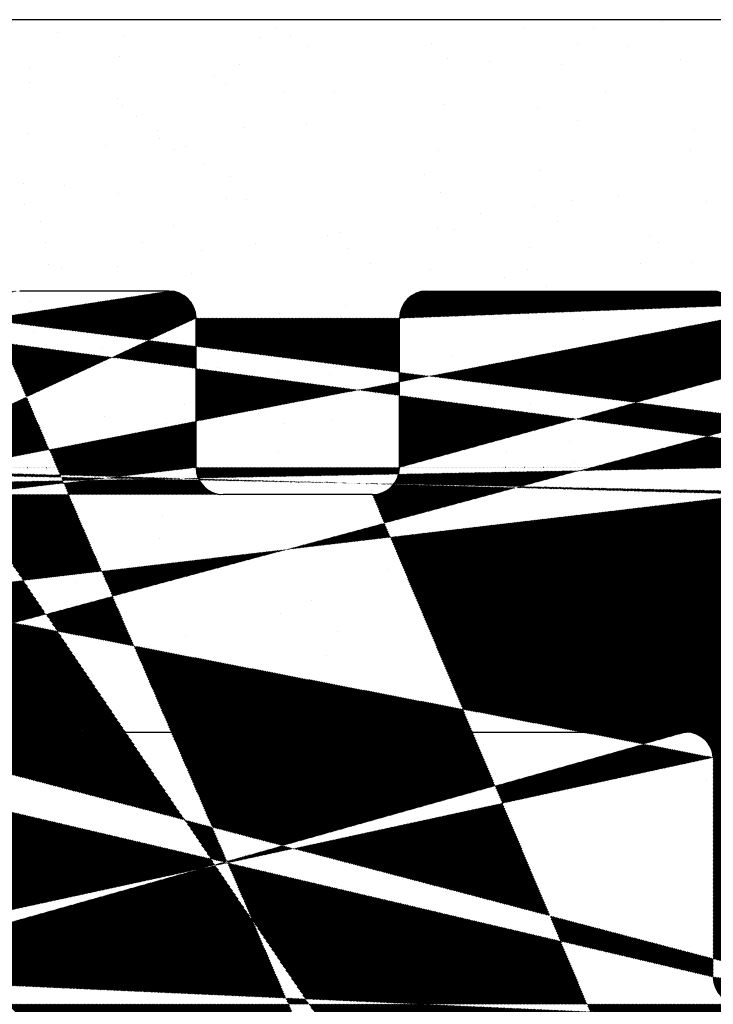
# Model space of a CAD drawing. Units: millimetres. Extents: x 14274 to 14571, y 3357 to 3574.
# Drawn here: x 14427 to 14432, y 3526 to 3533 of the extents above; entities that cross this region are included whole.
import ezdxf

# ---------------------------------------------------------------- set-up
doc = ezdxf.new("R2010")
doc.units = ezdxf.units.MM
doc.layers.get('0').update_dxf_attribs({"lineweight": 25})
doc.layers.add('1', color=7, linetype='Continuous', lineweight=0)
doc.layers.add('Gipsp Sch', color=253, linetype='Continuous', lineweight=5)

msp = doc.modelspace()

# ---------------------------------------------------------------- hatches: boundary and pattern name
h = msp.add_hatch()
h.set_pattern_fill('JIS_WOOD', color=256, scale=0.01, angle=180, style=0)
h.set_pattern_definition([(315, (14097.73849694474, 5240.700124124868), (-0.004999999991609845, -0.004999999991609842), [])])
h.paths.add_polyline_path([(14434.17220785546, 3525.693108903662), (14432.58303148296, 3525.693108903664)], flags=17)
h.paths.add_polyline_path([(14448.07171028959, 3532.678090573688), (14448.0717102896, 3532.693122748374)], flags=17)
edge = h.paths.add_edge_path()
edge.add_line((14447.28853021512, 3505.016332208362), (14446.90637292759, 3505.398489495894))
edge.add_line((14446.3120836057, 3505.016332208364), (14446.69424089323, 3505.398489495889))
edge.add_line((14445.95853021512, 3505.016332208362), (14445.57637292759, 3505.398489495894))
edge.add_line((14444.9820836057, 3505.016332208364), (14445.36424089323, 3505.398489495889))
edge.add_line((14444.62853021511, 3505.016332208362), (14444.20175351982, 3505.443108903661))
edge.add_line((14447.57185369509, 3495.645230006799), (14447.57185369428, 3498.753681549091))
edge.add_line((14446.27229244738, 3495.445230006851), (14447.3718536951, 3495.445230006798))
edge.add_line((14446.07229244737, 3495.645230006852), (14446.07185369525, 3498.742961640125))
edge.add_line((14444.77229244849, 3498.942961639891), (14445.87185369526, 3498.942961640124))
edge.add_line((14444.57229244849, 3495.645230006617), (14444.57229244849, 3498.742961639891))
edge.add_line((14453.18408391607, 3499.24523000685), (14450.57748042387, 3499.245230006852))
edge.add_line((14447.7501798076, 3498.9431146851), (14450.22050224228, 3498.943114685442))
edge.add_line((14447.64208360571, 3505.016332208364), (14448.0688606034, 3505.44729542632))
edge.add_line((14440.27177155687, 3505.443108903658), (14444.20175351982, 3505.44310890366))
edge.add_line((14434.57176910222, 3514.702412405632), (14435.06964602566, 3514.702568337419))
edge.add_line((14437.06964602566, 3506.952568337419), (14437.06964602566, 3512.702568337419))
edge.add_line((14454.37076553594, 3499.000283006635), (14454.37076571377, 3499.244800625827))
edge.add_line((14454.37076553594, 3498.300283006634), (14454.37076553594, 3498.510385058079))
edge.add_line((14454.37076553594, 3497.590178981128), (14454.37076553594, 3497.810385058079))
edge.add_line((14454.37076553594, 3496.890178981129), (14454.37076553594, 3497.100281032573))
edge.add_line((14454.37076553594, 3495.945230006851), (14454.37076553594, 3496.400281032574))
edge.add_line((14457.07076553594, 3494.835824616961), (14457.07076553594, 3498.44503940796))
edge.add_line((14457.70585530028, 3493.828486728921), (14457.58889695153, 3494.408293373416))
edge.add_line((14458.24626759267, 3493.677274021662), (14457.99540493684, 3493.631910710482))
edge.add_line((14458.51862311197, 3493.014091541725), (14458.42056520732, 3493.556359417372))
edge.add_line((14458.80911913637, 3492.812567201239), (14459.02842422554, 3492.852223980646))
edge.add_line((14459.60004197071, 3492.074554890012), (14459.19367073003, 3492.762085359066))
edge.add_line((14422.07171029266, 3526.644543659314), (14422.07171028961, 3529.198105976383))
edge.add_line((14421.77176910222, 3500.649578253423), (14421.77176910221, 3524.25370817765))
edge.add_line((14434.37176910222, 3514.902412405632), (14434.37176910222, 3525.506349326216))
edge.add_line((14426.02149154637, 3527.698105976053), (14432.18353152437, 3527.698105976052))
edge.add_line((14425.77149154638, 3525.894543659318), (14425.77149154638, 3527.448105976052))
edge.add_line((14424.0038990502, 3525.692469408235), (14425.57010496608, 3525.692469408235))
edge.add_line((14423.77176910222, 3499.493108894274), (14423.77176910222, 3525.443108903661))
edge.add_line((14459.88718493759, 3500.94310890366), (14440.27164898003, 3500.94310890366))
edge.add_line((14453.37076553594, 3497.445230006851), (14453.37076553594, 3499.055829280843))
edge.add_line((14452.57076553594, 3495.695230006851), (14452.57076553594, 3497.195230006851))
edge.add_line((14452.82076553594, 3495.445230006851), (14453.87076553594, 3495.445230006851))
edge.add_line((14423.87228722803, 3529.448209491695), (14422.32171028961, 3529.448105976385))
edge.add_arc((14432.18353152437, 3527.498105976053), 0.2000000000000001, 3.7958778179819888, 90, ccw=False)
edge.add_arc((14426.02149154638, 3527.448105976051), 0.2500000000018191, 90.00000000083378, 180, ccw=False)
edge.add_arc((14432.58309277114, 3525.893108894275), 0.2000000000017811, 180.0000000005213, 269.9824421603232, ccw=False)
edge.add_arc((14425.57008323848, 3525.893878812281), 0.2014094052175147, 270.0061808370082, 0.18913217304390173, ccw=False)
edge.add_arc((14434.17220785546, 3525.493108903665), 0.2000000000000001, 3.7958778179819888, 90, ccw=False)
edge.add_line((14432.38309277114, 3525.893108894275), (14432.38309277114, 3527.511346398603))
edge.add_arc((14424.02176910222, 3525.44310890366), 0.2500000000015917, 94.0990099032046, 180, ccw=False)
edge.add_arc((14434.62176910222, 3500.69325148141), 0.2500000000018191, 90.00000000083378, 180, ccw=False)
edge.add_line((14436.07171029087, 3497.293108903662), (14436.07171029087, 3495.645230007359))
edge.add_arc((14435.82171029087, 3497.293108903661), 0.2500000000018759, 8.46796410769457e-10, 90, ccw=False)
edge.add_line((14421.87130930058, 3497.568108913048), (14424.65594704079, 3497.568100048347))
edge.add_arc((14424.65554934546, 3497.062423842917), 0.5056763618168286, 326.94103334562965, 89.95493903127402, ccw=False)
edge.add_arc((14421.86833194893, 3497.06811777775), 0.5000000000000002, 89.65881861535922, 210.0734332978796, ccw=False)
edge.add_line((14436.84063854178, 3500.943251481412), (14434.62176910222, 3500.943251481412))
edge.add_arc((14431.27500767394, 3497.043117768364), 0.5000000000000002, 89.65881861584688, 213.8086220690637, ccw=False)
edge.add_line((14429.42309353371, 3497.128073662416), (14429.42309353371, 3497.337108578753))
edge.add_line((14425.1518159764, 3499.293108903662), (14434.10266532634, 3499.293108903662))
edge.add_arc((14434.17144551725, 3499.493435287258), 0.200326651206846, 270.09365253504416, 0.31700906868388756, ccw=False)
edge.add_line((14434.37176910222, 3499.492326915205), (14434.37176910222, 3500.69325148141))
edge.add_line((14438.07118906703, 3502.230862989387), (14438.06964602566, 3505.451141875236))
edge.add_arc((14436.82175934551, 3502.19310890366), 1.25, 269.13460848370596, 1.7307830327882243, ccw=False)
edge.add_arc((14423.97176910222, 3499.493108894274), 0.2000000000017812, 180.0000000005864, 269.9824421603232, ccw=False)
edge.add_line((14432.77388557957, 3499.293108903662), (14434.17177295997, 3499.293108903662))
edge.add_line((14423.97170781398, 3499.293108903662), (14425.57179820706, 3499.293108903662))
edge.add_line((14418.3717102896, 3527.698105975863), (14418.37172322793, 3526.144543659313))
edge.add_line((14419.3717102896, 3527.553157001585), (14419.3717102896, 3526.643108894178))
edge.add_line((14425.57171106693, 3529.64810596633), (14425.57156766139, 3530.748105984708))
edge.add_line((14427.07116299409, 3529.648105976227), (14427.07156688522, 3530.748105989521))
edge.add_line((14437.47236856039, 3506.649095140306), (14437.06964602566, 3506.952568337418))
edge.add_arc((14436.56964602566, 3505.451141875236), 1.500000000000001, 4.4508396968012676e-11, 53.00000000004229, ccw=False)
edge.add_arc((14435.06964602566, 3512.702568337419), 1.999999999999887, 359.99999999998374, 90, ccw=False)
edge.add_arc((14434.57176910222, 3514.902412405632), 0.2000000000000001, 180, 270, ccw=False)
edge.add_line((14432.77208775572, 3529.448105976387), (14433.87214904298, 3529.448105976387))
edge.add_line((14424.07228722805, 3529.648209491712), (14424.07228722805, 3530.748105975302))
edge.add_line((14425.37162894981, 3530.948105975318), (14424.27228722806, 3530.948105975318))
edge.add_line((14434.07214904299, 3529.648105976402), (14434.07214904298, 3530.748105975809))
edge.add_line((14430.07074454293, 3529.64810597986), (14430.07154508531, 3530.748322083886))
edge.add_line((14435.37171029071, 3530.948105975862), (14434.27214904298, 3530.94810597581))
edge.add_arc((14434.27214904298, 3530.74810597581), 0.2000000000000001, 90.00000000273582, 180, ccw=False)
edge.add_arc((14435.37171029071, 3530.748105975862), 0.2000000000000001, 1.98667748918524e-09, 90, ccw=False)
edge.add_arc((14432.3721490441, 3530.748105976044), 0.2000000000000001, 3.7958778179819888, 90, ccw=False)
edge.add_line((14430.27156688612, 3530.94810597581), (14432.37215872835, 3530.94810597581))
edge.add_arc((14430.27158241485, 3530.748068486122), 0.2000374902915284, 90.00444782185002, 179.9892574317657, ccw=False)
edge.add_arc((14428.37156766229, 3530.748105975721), 0.2000000000000001, 3.41970007866621e-09, 90, ccw=False)
edge.add_arc((14427.27181310741, 3530.747859628068), 0.2002463737415842, 90.0291965067239, 179.929509459622, ccw=False)
edge.add_line((14428.37156766229, 3530.948105976152), (14427.27171106683, 3530.948105976152))
edge.add_arc((14424.27228722806, 3530.748105975302), 0.2000000000152796, 90.0000000065138, 180, ccw=False)
edge.add_arc((14425.37156766139, 3530.748105984706), 0.2000000000017811, 5.213109943724703e-10, 89.98244216032327, ccw=False)
edge.add_line((14435.57171029076, 3529.648105966823), (14435.57171029071, 3530.748105975871))
edge.add_line((14419.57164900117, 3526.443108903567), (14421.87171415048, 3526.443108903658))
edge.add_line((14418.8717102896, 3529.698105975862), (14417.82171028959, 3529.698105975862))
edge.add_line((14417.57171028959, 3527.948105975862), (14417.57171028959, 3529.448105975862))
edge.add_line((14417.82171028959, 3525.943108903658), (14418.17172708576, 3525.943108903657))
edge.add_line((14417.57171028959, 3518.693108903662), (14417.57171028959, 3525.693108903658))
edge.add_line((14419.57171028959, 3520.626121605553), (14419.5717102896, 3524.193108903658))
edge.add_line((14421.58997081971, 3524.443174445914), (14419.8217102896, 3524.443108903657))
edge.add_line((14440.07171026846, 3501.143108894271), (14440.07171026846, 3505.243108913046))
edge.add_line((14429.87076367174, 3529.448105980769), (14428.77150637395, 3529.448105985777))
edge.add_line((14436.87171028959, 3529.448105976212), (14435.77164900233, 3529.448105976212))
edge.add_line((14431.27203032228, 3497.543108903662), (14435.82171029087, 3497.543108903662))
edge.add_line((14448.0688606034, 3505.447295426319), (14448.0717102896, 3532.678090573214))
edge.add_line((14437.32171028961, 3530.948105975861), (14437.8717102896, 3530.948105975861))
edge.add_arc((14437.32171028961, 3530.69810597586), 0.2500000000018191, 90.00000000083378, 180, ccw=False)
edge.add_line((14417.57171028959, 3498.643108903659), (14417.57171028959, 3506.193108903662))
edge.add_line((14420.01310031779, 3498.237990421032), (14420.01310031779, 3497.160468894302))
edge.add_line((14426.52306135586, 3497.343108913053), (14426.52306135586, 3497.150395506945))
edge.add_line((14442.07127153736, 3498.742961639813), (14442.07171029051, 3495.645230006851))
edge.add_line((14437.75347826624, 3498.943114685442), (14438.871414942, 3498.94296163989))
edge.add_line((14440.77141494191, 3498.942961639891), (14441.87127153736, 3498.942961639891))
edge.add_line((14440.57161363206, 3495.639012767043), (14440.57141494191, 3498.742961639891))
edge.add_line((14439.07170951353, 3495.645229992758), (14439.071414942, 3498.742961639891))
edge.add_arc((14445.87185369526, 3498.742961640125), 0.2000000000000001, 360, 90, ccw=False)
edge.add_arc((14438.871414942, 3498.74296163989), 0.2000000000000001, 1.63140612130519e-11, 90, ccw=False)
edge.add_arc((14444.77229244849, 3498.742961639891), 0.2000000000000001, 90, 180, ccw=False)
edge.add_arc((14441.87127153737, 3498.742961639801), 0.2000000000000001, 3.41970007866621e-09, 90, ccw=False)
edge.add_arc((14440.77141494191, 3498.742961639891), 0.2000000000000001, 89.99999999993491, 180, ccw=False)
edge.add_arc((14446.27229244738, 3495.645230006852), 0.2000000000000001, 180.0000000006514, 269.9999999979156, ccw=False)
edge.add_arc((14447.3718536951, 3495.645230006799), 0.2000000000000001, 270.0000000019867, 360, ccw=False)
edge.add_arc((14444.37229244849, 3495.645230006617), 0.2000000000000001, 270, 360, ccw=False)
edge.add_line((14442.27171029051, 3495.445230006851), (14444.37230213274, 3495.445230006851))
edge.add_arc((14442.27171029051, 3495.645230006852), 0.2000000000002161, 180.0000000001303, 270, ccw=False)
edge.add_arc((14440.3717102906, 3495.645230006941), 0.2000000000000001, 270.0000000034197, 360, ccw=False)
edge.add_arc((14439.27195573572, 3495.645476354593), 0.2002463737412932, 180.0704905401699, 269.9708034932308, ccw=False)
edge.add_line((14440.3717102906, 3495.445230006509), (14439.27185369515, 3495.445230006509))
edge.add_line((14437.5717102897, 3495.645229997955), (14437.57171028975, 3498.773292474739))
edge.add_line((14430.52942136622, 3495.444790590248), (14431.099219072, 3495.444790590248))
edge.add_arc((14431.07521229191, 3495.943874916703), 0.4996613757373508, 272.7538989353999, 88.88034710794977, ccw=False)
edge.add_line((14430.8523262194, 3496.80102155351), (14431.08497586793, 3496.443440891313))
edge.add_line((14430.52942136621, 3495.444790590248), (14429.42309353371, 3497.128073662417))
edge.add_arc((14436.27171029086, 3495.645230007359), 0.2000000000152796, 180.0000000044294, 269.9999999979156, ccw=False)
edge.add_arc((14437.3717102897, 3495.645229997955), 0.2000000000017811, 270.01755784019804, 360, ccw=False)
edge.add_arc((14437.75325888986, 3498.761161367709), 0.1819534499814104, 89.93092000339482, 176.1771694844073, ccw=False)
edge.add_line((14437.37177158208, 3495.445230007345), (14436.27171029086, 3495.445230007345))
edge.add_arc((14447.75365197679, 3498.761194367374), 0.1819534499814104, 91.09342645776002, 182.366402962686, ccw=False)
edge.add_arc((14426.87116299407, 3529.648105976227), 0.2000000000152796, 270.0000000065138, 360, ccw=False)
edge.add_line((14428.57156766236, 3529.648105976387), (14428.57156766228, 3530.748105975737))
edge.add_line((14425.77164977851, 3529.448105975719), (14426.87156766224, 3529.448105976388))
edge.add_arc((14428.77156766237, 3529.648105976387), 0.2000000000017811, 180.0000000005213, 269.9824421603232, ccw=False)
edge.add_arc((14423.87228722803, 3529.648209491712), 0.2000000000170986, 270.0000000070349, 360, ccw=False)
edge.add_line((14437.07171028961, 3529.648105976227), (14437.07171128962, 3530.44810597627))
edge.add_arc((14436.87171028959, 3529.648105976228), 0.2000000000152796, 270.0000000065138, 360, ccw=False)
edge.add_arc((14435.77171029075, 3529.648105966823), 0.2000000000017811, 180.0000000005213, 269.9824421603232, ccw=False)
edge.add_arc((14433.87214904297, 3529.648105976402), 0.2000000000152796, 270.0000000065138, 360, ccw=False)
edge.add_arc((14432.77214904414, 3529.648105966998), 0.2000000000017811, 180.0000000005213, 269.9824421603232, ccw=False)
edge.add_arc((14429.87074454292, 3529.64810597986), 0.2000000000061846, 270.0000000026055, 360, ccw=False)
edge.add_arc((14432.77171029091, 3529.648105966657), 0.2000000000017811, 180.0000000005213, 269.9824421603232, ccw=False)
edge.add_arc((14425.77171106693, 3529.64810596633), 0.2000000000017811, 180.0000000005213, 269.9824421603232, ccw=False)
edge.add_line((14432.57171029087, 3530.761346398595), (14432.57171029091, 3529.648105966649))
edge.add_arc((14422.32171028961, 3529.198105976383), 0.2500000000018191, 90.00000000083378, 180, ccw=False)
edge.add_arc((14419.5717102896, 3526.643108894178), 0.2000000000017811, 180.0000000005213, 269.9824421603232, ccw=False)
edge.add_arc((14418.17139964296, 3526.143435287253), 0.200326651206846, 270.09365253504416, 0.31700906868388756, ccw=False)
edge.add_arc((14419.80450265424, 3498.234732773344), 0.2086230991727696, 0.8947094082550962, 87.63008641160468, ccw=False)
edge.add_line((14417.77247792282, 3498.443108913049), (14419.81312942835, 3498.44317743333))
edge.add_arc((14421.87138670769, 3526.643435287254), 0.200326651206846, 270.09365253504416, 0.31700906868388756, ccw=False)
edge.add_line((14418.0093910644, 3518.527954652229), (14419.43773569338, 3520.126121605553))
edge.add_line((14429.22318393269, 3497.543108903664), (14426.72300007181, 3497.543108903663))
edge.add_line((14421.13033916766, 3495.445230006851), (14421.70013687344, 3495.445230006851))
edge.add_arc((14421.67613009336, 3495.944314333307), 0.4996613757373508, 272.7538989353999, 88.88034710794977, ccw=False)
edge.add_line((14421.4356400158, 3496.817563011276), (14421.68589366937, 3496.443880307916))
edge.add_line((14421.13033916766, 3495.445230006851), (14420.01310031779, 3497.160468894302))
edge.add_line((14425.38846057975, 3495.444790590248), (14424.84466766858, 3495.444790590248))
edge.add_arc((14426.72306135585, 3497.343108913053), 0.199999999999868, 89.98244216209491, 180, ccw=False)
edge.add_line((14426.52306135585, 3497.150395506938), (14425.38846057974, 3495.444790590248))
edge.add_arc((14424.86524447262, 3495.944028094387), 0.4996613757377603, 91.75360688461791, 267.6398065232291, ccw=False)
edge.add_line((14424.8499541171, 3496.442218206448), (14425.07936155976, 3496.78657643963))
edge.add_arc((14417.82171028959, 3525.693108903658), 0.2500000000000001, 90, 180, ccw=False)
edge.add_line((14421.77176910222, 3500.649578253423), (14421.77176910222, 3500.647361508953))
edge.add_arc((14417.77312881618, 3498.644531411101), 0.2014235497247703, 180.4046416140685, 269.81485031162293, ccw=False)
edge.add_line((14419.57176910223, 3500.64310889427), (14419.57176910223, 3504.251340369898))
edge.add_arc((14421.58997081971, 3524.261220995933), 0.1819534499814104, 357.63359703730697, 91.53791104933259, ccw=False)
edge.add_arc((14419.8217102896, 3524.193108903656), 0.2500000000018191, 90.00000000083378, 180, ccw=False)
edge.add_arc((14418.57171028959, 3520.626121605553), 1, 330.00000000009123, 360, ccw=False)
edge.add_arc((14417.82171028959, 3518.693108903662), 0.2500000000000001, 180.0000000004058, 318.6530538552897, ccw=False)
edge.add_arc((14421.57144551725, 3500.643435287256), 0.200326651206846, 270.09365253504416, 0.31700906868388756, ccw=False)
edge.add_line((14419.43775212154, 3504.75130299573), (14418.00796932304, 3506.35992846329))
edge.add_arc((14419.77176910222, 3500.64310889427), 0.2000000000017811, 180.0000000005213, 269.9824421603232, ccw=False)
edge.add_line((14419.77170781381, 3500.443108903658), (14421.57647075726, 3500.443108903658))
edge.add_arc((14418.57176910223, 3504.251340369898), 1, 359.9999999999592, 29.99999999986801, ccw=False)
edge.add_arc((14417.82171028959, 3506.193108903662), 0.2500000000000001, 41.40549635168901, 180, ccw=False)
edge.add_line((14417.82171028959, 3527.698105975862), (14418.3717102896, 3527.698105975863))
edge.add_line((14419.3717102896, 3529.198105975862), (14419.3717102896, 3528.743054950139))
edge.add_arc((14419.32171028959, 3527.798105975863), 0.2499999999996287, 281.5369590328512, 78.46304096649698, ccw=False)
edge.add_line((14419.3717102896, 3528.04305495014), (14419.3717102896, 3528.253157001584))
edge.add_arc((14419.32171028959, 3528.498105975862), 0.2499999999996288, 281.5369590329576, 78.46304096649698, ccw=False)
edge.add_arc((14418.8717102896, 3529.198105975862), 0.4999999999999896, 1.0419398677186109e-10, 90, ccw=False)
edge.add_arc((14417.82171028959, 3529.448105975862), 0.2499999999999682, 89.9999999998958, 180, ccw=False)
edge.add_arc((14417.82171028959, 3527.948105975862), 0.2500000000000392, 180, 270, ccw=False)
edge.add_line((14444.39985651529, 3530.832206946553), (14444.82258940343, 3530.652767481555))
edge.add_arc((14444.90073562913, 3530.831335133222), 0.2000000000000001, 247.0000000000141, 337.0000000003613, ccw=False)
edge.add_arc((14444.3217102896, 3530.648105975862), 0.2000000000000001, 67.00000000018179, 157.0000000003613, ccw=False)
edge.add_line((14445.29158407623, 3531.240255438961), (14445.08483659982, 3530.753188907524))
edge.add_line((14444.13760931891, 3530.726252201559), (14444.06402989451, 3530.552909940503))
edge.add_arc((14445.5217102896, 3531.142572656839), 0.2500000000000001, 66.9999999996798, 156.9999999998386, ccw=False)
edge.add_arc((14443.87992892381, 3530.631056166202), 0.2000000000000001, 225.0000000003868, 337.0000000003613, ccw=False)
edge.add_line((14445.61939307172, 3531.372698870202), (14445.81870963778, 3531.288094007454))
edge.add_line((14443.73850756758, 3530.489634809964), (14443.33861504544, 3530.8895273321))
edge.add_arc((14445.89685586348, 3531.472194978144), 0.2000000000000001, 247.0000000003422, 337.0000000003613, ccw=False)
edge.add_arc((14443.1971936892, 3530.748105975862), 0.2000000000000001, 45.00000000031258, 135.0000000003685, ccw=False)
edge.add_line((14446.29158407623, 3531.890255438961), (14446.08095683417, 3531.394048752446))
edge.add_line((14442.67292962049, 3530.506684619625), (14443.05577233297, 3530.8895273321))
edge.add_arc((14446.5217102896, 3531.792572656839), 0.2500000000000001, 66.9999999996798, 156.9999999998386, ccw=False)
edge.add_arc((14442.53150826425, 3530.648105975862), 0.2000000000000001, 225.0000000003126, 315.00000000036846, ccw=False)
edge.add_line((14446.61939307172, 3532.022698870202), (14446.8003034457, 3531.945906972457))
edge.add_line((14442.39008690802, 3530.506684619625), (14442.00724419554, 3530.889527332099))
edge.add_arc((14446.8784496714, 3532.130007943147), 0.2000000000000001, 247.00000000049, 325.00000000060777, ccw=False)
edge.add_arc((14441.8658228393, 3530.748105975862), 0.2000000000000001, 45.00000000064421, 135.0000000003685, ccw=False)
edge.add_line((14447.61692227852, 3532.841537606852), (14447.04228008025, 3532.015842747412))
edge.add_line((14441.34155877059, 3530.506684619625), (14441.72440148306, 3530.889527332099))
edge.add_arc((14447.82179625634, 3532.697890247897), 0.2502157279649466, 357.1861053979187, 144.9637878503054, ccw=False)
edge.add_arc((14441.20013741435, 3530.648105975862), 0.2000000000000001, 224.999999999981, 315.00000000036846, ccw=False)
edge.add_line((14441.05871605811, 3530.506684619625), (14440.67587334564, 3530.889527332099))
edge.add_arc((14440.5344519894, 3530.748105975862), 0.2000000000000001, 45.00000000031258, 135.0000000003685, ccw=False)
edge.add_line((14440.01018792069, 3530.506684619625), (14440.39303063317, 3530.889527332099))
edge.add_arc((14439.86876656445, 3530.648105975862), 0.2000000000000001, 225.0000000003126, 315.00000000036846, ccw=False)
edge.add_line((14439.72734520821, 3530.506684619625), (14439.34450249574, 3530.889527332099))
edge.add_arc((14439.2030811395, 3530.748105975862), 0.2000000000000001, 45.00000000031258, 135.0000000003685, ccw=False)
edge.add_line((14438.67881707079, 3530.506684619625), (14439.06165978326, 3530.889527332099))
edge.add_arc((14438.53739571455, 3530.648105975862), 0.2000000000000001, 225.0000000006442, 315.00000000036846, ccw=False)
edge.add_line((14438.39597435832, 3530.506684619625), (14438.01313164584, 3530.889527332099))
edge.add_arc((14437.8717102896, 3530.748105975862), 0.2000000000000001, 44.99999999980628, 90, ccw=False)
edge.add_line((14437.07171028961, 3529.648105976211), (14437.07171028961, 3530.69810597586))
edge.add_line((14448.0717102896, 3532.678090573214), (14448.0717102896, 3532.692155891185))
edge.add_line((14454.57082700218, 3499.444800616436), (14456.09261790479, 3499.444800616437))
edge.add_arc((14450.21158756043, 3499.143242883434), 0.200326651206846, 272.5505461945053, 348.4884154869687, ccw=False)
edge.add_arc((14459.88991200709, 3500.761175891119), 0.1819534499814104, 2.366402962446273, 90.8587659256475, ccw=False)
edge.add_arc((14440.27171026845, 3501.143108894271), 0.2000000000017811, 180.0000000005213, 269.9824421603232, ccw=False)
edge.add_arc((14450.58490181895, 3499.064079481426), 0.1813024819664486, 92.34598802894237, 167.5181384930376, ccw=False)
edge.add_arc((14429.21300993773, 3497.333233049563), 0.2101193399619716, 1.0568473036872774, 87.24138042052488, ccw=False)
edge.add_line((14460.07171028959, 3500.768688709423), (14460.07171028959, 3492.170330999244))
edge.add_arc((14457.38406128921, 3494.841055730964), 0.3133394223012239, 180.9565814504371, 275.5929223574824, ccw=False)
edge.add_arc((14457.44129084207, 3494.381601868241), 0.1499999999998345, 10.249989656153105, 100.24998965593238, ccw=False)
edge.add_arc((14459.82117536253, 3492.194839770997), 0.2517308673381418, 208.5438546278423, 354.412774126082, ccw=False)
edge.add_arc((14459.05511573071, 3492.704617871179), 0.1500000000010662, 22.526865279197693, 100.24998965723802, ccw=False)
edge.add_arc((14458.76463329441, 3493.058577383681), 0.2500000000004836, 190.2499896566255, 280.2499896567405, ccw=False)
edge.add_arc((14458.27295909785, 3493.529667912197), 0.1499999999998345, 10.249989656153105, 100.24998965593238, ccw=False)
edge.add_arc((14457.95091909489, 3493.877920892925), 0.250000000000114, 191.4046359505116, 280.2499896567405, ccw=False)
edge.add_arc((14456.07076553594, 3498.44503940796), 1, 359.9999999999998, 88.74785182646048, ccw=False)
edge.add_arc((14454.57076571377, 3499.244800625828), 0.1999999999989087, 89.98244216110481, 180, ccw=False)
edge.add_arc((14454.32076553594, 3498.755334032357), 0.249999999999174, 281.5369590328172, 78.46304096731387, ccw=False)
edge.add_arc((14454.32076553594, 3498.055334032356), 0.2499999999996288, 281.5369590329576, 78.46304096649698, ccw=False)
edge.add_arc((14454.32076553594, 3497.345230006851), 0.2499999999996287, 281.5369590328512, 78.46304096649698, ccw=False)
edge.add_arc((14454.32076553594, 3496.645230006852), 0.2499999999996288, 281.5369590329576, 78.46304096649698, ccw=False)
edge.add_arc((14453.87076553594, 3495.945230006851), 0.4999999999999896, 270.00000000010425, 360, ccw=False)
edge.add_arc((14452.82076553594, 3495.695230006851), 0.2499999999999682, 179.9999999998958, 270, ccw=False)
edge.add_line((14452.82076553594, 3497.445230006851), (14453.37076553594, 3497.445230006851))
edge.add_arc((14452.82076553594, 3497.195230006851), 0.2500000000000392, 90, 180, ccw=False)
edge.add_arc((14453.18896725344, 3499.063342099126), 0.1819534499814104, 357.63359703730697, 91.53791104933259, ccw=False)
edge.add_arc((14440.27171026845, 3505.243108913046), 0.2000000000025467, 89.98244216266812, 180, ccw=False)
edge.add_arc((14445.47030691041, 3505.292423478712), 0.15, 45.00000000117251, 135.0000000004913, ccw=False)
edge.add_arc((14444.80530691041, 3505.19310890366), 0.2500000000000001, 225.0000000011233, 315.0000000004422, ccw=False)
edge.add_arc((14446.80030691041, 3505.292423478712), 0.15, 45.00000000117251, 135.0000000004913, ccw=False)
edge.add_arc((14446.13530691041, 3505.19310890366), 0.2500000000000001, 225.0000000011233, 315.0000000004422, ccw=False)
edge.add_arc((14447.46530691041, 3505.19310890366), 0.2500000000000001, 225.0000000011233, 315.0000000004422, ccw=False)

# ---------------------------------------------------------------- linework, layer by layer
for p, q in [((14447.8220119845, 3532.947890247898), (14304.49429862335, 3532.947890247899)), ((14428.37156766248, 3530.948105976152), (14427.27171106703, 3530.948105976152)), ((14428.37156766248, 3530.948105976152), (14427.27171106703, 3530.948105976152)), ((14430.27156688631, 3530.94810597581), (14432.37214904429, 3530.948105976045)), ((14430.27156688631, 3530.94810597581), (14432.37214904429, 3530.948105976045)), ((14428.57156766255, 3529.648105976387), (14428.57156766247, 3530.748105975737)), ((14428.57156766255, 3529.648105976388), (14428.57156766247, 3530.748105975737)), ((14430.07074454312, 3529.64810597986), (14430.0715450855, 3530.748322083885)), ((14430.07074454312, 3529.64810597986), (14430.0715450855, 3530.748322083886)), ((14429.87076367193, 3529.448105980769), (14428.77150637413, 3529.448105985776)), ((14429.87076367193, 3529.448105980769), (14428.77150637413, 3529.448105985777)), ((14426.02149154657, 3527.698105976053), (14432.18353152456, 3527.698105976053)), ((14426.02149154657, 3527.698105976054), (14432.18353152456, 3527.698105976054))]:
    msp.add_line(p, q)
for centre, radius, start, end in [((14428.37156766248, 3530.748105975721), 0.2, 0, 90), ((14428.37156766248, 3530.748105975721), 0.2, 0, 90), ((14430.27158241504, 3530.748068486122), 0.2000374902915283, 90.0044478219977, 179.9892574317657), ((14430.27158241504, 3530.748068486122), 0.2000374902915283, 90.0044478219977, 179.9892574317657), ((14432.37214904429, 3530.748105976044), 0.2, 3.795877818004293, 90), ((14432.37214904429, 3530.748105976045), 0.2, 3.795877818004293, 90), ((14428.77156766256, 3529.648105976387), 0.200000000001781, 180, 269.9824421603233), ((14428.77156766256, 3529.648105976388), 0.200000000001781, 180, 269.9824421603233), ((14429.8707445431, 3529.64810597986), 0.2000000000061846, 270.0000000010422, 0), ((14429.8707445431, 3529.64810597986), 0.2000000000061846, 270.0000000010422, 0), ((14432.18353152456, 3527.498105976053), 0.2, 3.795877818004293, 90), ((14432.18353152456, 3527.498105976053), 0.2, 3.795877818004293, 90), ((14432.58309277133, 3525.893108894275), 0.200000000001781, 180, 269.9824421603233), ((14432.58309277133, 3525.893108894276), 0.200000000001781, 180, 269.9824421603233)]:
    msp.add_arc(centre, radius, start, end)
at = {"layer": '1'}
for p, q in [((14430.98336822999, 3532.883910459298), (14430.98336822999, 3532.883910459298)), ((14431.50360544062, 3532.880580969802), (14431.50360544062, 3532.880580969802)), ((14427.54738007222, 3532.857352306173), (14427.54738007222, 3532.857352306173)), ((14428.04425608707, 3532.825998023022), (14428.04425608707, 3532.825998023022)), ((14429.03868138325, 3532.814057413335), (14429.03868138325, 3532.814057413335)), ((14429.03868138598, 3532.814114315995), (14429.03868138598, 3532.814114315995)), ((14429.26830103873, 3532.822119890448), (14429.26830103873, 3532.822119890448)), ((14429.39125915584, 3532.748277589359), (14429.39125915584, 3532.748277589359)), ((14430.30438115252, 3532.772975961874), (14430.30438115252, 3532.772975961874)), ((14431.38586358459, 3532.773719270047), (14431.38586358459, 3532.773719270047)), ((14431.75490358909, 3532.749907603916), (14431.75490358909, 3532.749907603916)), ((14431.75490358636, 3532.749850701256), (14431.75490358636, 3532.749850701256)), ((14428.00619070462, 3532.678127436756), (14428.00619070462, 3532.678127436756)), ((14430.42142392974, 3532.665726016415), (14430.42142392974, 3532.665726016415)), ((14427.3451448433, 3532.591099098094), (14427.3451448433, 3532.591099098094)), ((14428.8929423037, 3532.615483505418), (14428.8929423037, 3532.615483505418)), ((14430.73387318412, 3532.640829813467), (14430.73387318412, 3532.640829813467)), ((14431.26591941443, 3532.619795059453), (14431.26591941443, 3532.619795059453)), ((14432.14049208435, 3532.657943372041), (14432.14049208435, 3532.657943372041)), ((14428.71035770184, 3532.534362234341), (14428.71035770184, 3532.534362234341)), ((14427.34750620442, 3532.486581232684), (14427.34750620442, 3532.486581232684)), ((14428.78705870243, 3532.480094363011), (14428.78705870243, 3532.480094363011)), ((14429.21427444456, 3532.410772354638), (14429.21427444456, 3532.410772354638)), ((14429.59014799293, 3532.413284722341), (14429.59014799293, 3532.413284722341)), ((14431.58725155528, 3532.415083908673), (14431.58725155528, 3532.415083908673)), ((14427.99340572361, 3532.365584047541), (14427.99340572361, 3532.365584047541)), ((14428.02781388682, 3532.318571697195), (14428.02781388682, 3532.318571697195)), ((14430.40079099755, 3532.322883251232), (14430.40079099755, 3532.322883251232)), ((14431.08745670385, 3532.298208391684), (14431.08745670385, 3532.298208391684)), ((14428.13385705627, 3532.236884112991), (14428.13385705627, 3532.236884112991)), ((14428.92363689143, 3532.156509038263), (14428.92363689143, 3532.156509038263)), ((14429.38439377046, 3532.182534118341), (14429.38439377046, 3532.182534118341)), ((14431.3789981992, 3532.207975799025), (14431.3789981992, 3532.207975799025)), ((14427.32631314095, 3532.108385435718), (14427.32631314095, 3532.108385435718)), ((14428.2860507166, 3532.131266344754), (14428.2860507166, 3532.131266344754)), ((14432.24101256781, 3532.138452268146), (14432.24101256781, 3532.138452268146)), ((14427.90751496746, 3532.022734049119), (14427.90751496746, 3532.022734049119)), ((14428.30414248425, 3532.074951052317), (14428.30414248425, 3532.074951052317)), ((14428.49283060565, 3532.013288544359), (14428.49283060565, 3532.013288544359)), ((14428.40888938222, 3531.994478749889), (14428.40888938222, 3531.994478749889)), ((14430.35815366758, 3531.985129714909), (14430.35815366758, 3531.985129714909)), ((14432.2117139035, 3531.985129714909), (14432.2117139035, 3531.985129714909)), ((14428.63328193831, 3531.884588609808), (14428.63328193831, 3531.884588609808)), ((14430.25307828309, 3531.805821031262), (14430.25307828309, 3531.805821031262)), ((14431.10573964414, 3531.83391137068), (14431.10573964414, 3531.83391137068)), ((14431.10573964141, 3531.83385446802), (14431.10573964141, 3531.83385446802)), ((14427.29947863551, 3531.744496752573), (14427.29947863551, 3531.744496752573)), ((14427.60001468046, 3531.727194116404), (14427.60001468046, 3531.727194116404)), ((14428.82160428469, 3531.790081093454), (14428.82160428469, 3531.790081093454)), ((14428.82160428742, 3531.790137996114), (14428.82160428742, 3531.790137996114)), ((14427.99809304091, 3531.669500657793), (14427.99809304091, 3531.669500657793)), ((14427.99809304091, 3531.669500657793), (14427.99809304091, 3531.669500657793)), ((14430.37107015163, 3531.67381221183), (14430.37107015163, 3531.67381221183)), ((14430.37107015163, 3531.67381221183), (14430.37107015163, 3531.67381221183)), ((14431.68186025011, 3531.652813346116), (14431.68186025011, 3531.652813346116)), ((14427.30362801947, 3531.583365737662), (14427.30362801947, 3531.583365737662)), ((14427.30362801947, 3531.583365737662), (14427.30362801947, 3531.583365737662)), ((14428.79678734644, 3531.629420421911), (14428.79678734644, 3531.629420421911)), ((14428.79678734644, 3531.629420421911), (14428.79678734644, 3531.629420421911)), ((14428.94262870875, 3531.61974634051), (14428.94262870875, 3531.61974634051)), ((14431.33982519857, 3531.619411479762), (14431.33982519857, 3531.619411479762)), ((14431.33982519857, 3531.619411479762), (14431.33982519857, 3531.619411479762)), ((14431.33982519584, 3531.619354577102), (14431.33982519584, 3531.619354577102)), ((14431.33982519584, 3531.619354577102), (14431.33982519584, 3531.619354577102)), ((14432.33507303453, 3531.611898769359), (14432.33507303453, 3531.611898769359)), ((14432.33507303453, 3531.611898769359), (14432.33507303453, 3531.611898769359)), ((14430.66573832614, 3531.519038356971), (14430.66573832614, 3531.519038356971)), ((14431.06236584293, 3531.571255360168), (14431.06236584293, 3531.571255360168)), ((14427.42831717182, 3531.459544846509), (14427.42831717182, 3531.459544846509)), ((14427.42831717182, 3531.459544846509), (14427.42831717182, 3531.459544846509)), ((14428.40202399684, 3531.428735278871), (14428.40202399684, 3531.428735278871)), ((14431.23316378847, 3531.459544846509), (14431.23316378847, 3531.459544846509)), ((14431.23316378847, 3531.459544846509), (14431.23316378847, 3531.459544846509)), ((14429.53807494884, 3531.356429288529), (14429.53807494884, 3531.356429288529)), ((14429.63072937756, 3531.382776843865), (14429.63072937756, 3531.382776843865)), ((14430.35128828219, 3531.419386243887), (14430.35128828219, 3531.419386243887)), ((14430.47618895426, 3531.400320786777), (14430.47618895426, 3531.400320786777)), ((14430.47618895426, 3531.400320786777), (14430.47618895426, 3531.400320786777)), ((14431.91105205956, 3531.360740842565), (14431.91105205956, 3531.360740842565)), ((14427.46363468912, 3531.30932911886), (14427.46363468912, 3531.30932911886)), ((14427.46363468912, 3531.30932911886), (14427.46363468912, 3531.30932911886)), ((14427.46363468639, 3531.3092722162), (14427.46363468639, 3531.3092722162)), ((14427.46363468639, 3531.3092722162), (14427.46363468639, 3531.3092722162)), ((14428.17590314838, 3531.30832650228), (14428.17590314838, 3531.30832650228)), ((14428.17590314838, 3531.30832650228), (14428.17590314838, 3531.30832650228)), ((14429.01123497038, 3531.301218857917), (14429.01123497038, 3531.301218857917)), ((14431.98074976502, 3531.30832650228), (14431.98074976502, 3531.30832650228)), ((14431.98074976502, 3531.30832650228), (14431.98074976502, 3531.30832650228)), ((14428.61460745359, 3531.24900185472), (14428.61460745359, 3531.24900185472)), ((14429.69661440831, 3531.264553127713), (14429.69661440831, 3531.264553127713)), ((14429.69661440831, 3531.264553127713), (14429.69661440831, 3531.264553127713)), ((14431.03068333054, 3531.271752745552), (14431.03068333054, 3531.271752745552)), ((14431.03068333054, 3531.271752745552), (14431.03068333054, 3531.271752745552)), ((14427.48642997897, 3531.147406583711), (14427.48642997897, 3531.147406583711)), ((14429.85940708969, 3531.151718137749), (14429.85940708969, 3531.151718137749)), ((14431.84623006435, 3531.151256372346), (14431.84623006435, 3531.151256372346)), ((14432.23238420042, 3531.156029691785), (14432.23238420042, 3531.156029691785)), ((14427.579598505, 3531.112740341614), (14427.579598505, 3531.112740341614)), ((14427.99141743847, 3531.132151229427), (14427.99141743847, 3531.132151229427)), ((14430.29547663767, 3531.103718763251), (14430.29547663767, 3531.103718763251)), ((14431.01151547947, 3531.110841384687), (14431.01151547947, 3531.110841384687)), ((14431.15196681213, 3530.982141450136), (14431.15196681213, 3530.982141450136)), ((14427.34919862126, 3530.869337758507), (14427.34919862126, 3530.869337758507)), ((14431.30416047246, 3530.876523681899), (14431.30416047246, 3530.876523681899)), ((14429.18648049799, 3530.783396850829), (14429.18648049799, 3530.783396850829)), ((14429.66943302247, 3530.839749307158), (14429.66943302247, 3530.839749307158)), ((14429.03804985052, 3530.77244605911), (14429.03804985052, 3530.77244605911)), ((14429.43239470933, 3530.714294406352), (14429.43239470933, 3530.714294406352)), ((14429.63381716951, 3530.769311102152), (14429.63381716951, 3530.769311102152)), ((14431.42699913808, 3530.739736087036), (14431.42699913808, 3530.739736087036)), ((14427.37431407983, 3530.640145723733), (14427.37431407983, 3530.640145723733)), ((14429.04200514368, 3530.622821502498), (14429.04200514368, 3530.622821502498)), ((14429.04200514094, 3530.622764599837), (14429.04200514094, 3530.622764599837)), ((14429.85016054693, 3530.574984444927), (14429.85016054693, 3530.574984444927)), ((14427.88475219207, 3530.528209409867), (14427.88475219207, 3530.528209409867)), ((14427.88475218935, 3530.528152507207), (14427.88475218935, 3530.528152507207)), ((14429.28916354559, 3530.504961119844), (14429.28916354559, 3530.504961119844)), ((14431.70186412006, 3530.492885301356), (14431.70186412006, 3530.492885301356)), ((14431.70186412006, 3530.492885301356), (14431.70186412006, 3530.492885301356)), ((14431.83971404328, 3530.535395333261), (14431.83971404328, 3530.535395333261)), ((14431.83971404055, 3530.535338430599), (14431.83971404055, 3530.535338430599)), ((14430.45233219395, 3530.471850547342), (14430.45233219395, 3530.471850547342)), ((14430.45233219395, 3530.471850547342), (14430.45233219395, 3530.471850547342)), ((14431.01620279677, 3530.41475799494), (14431.01620279677, 3530.41475799494)), ((14432.23391035037, 3530.471850547342), (14432.23391035037, 3530.471850547342)), ((14432.23391035037, 3530.471850547342), (14432.23391035037, 3530.471850547342)), ((14428.64322568604, 3530.410446440902), (14428.64322568604, 3530.410446440902)), ((14428.72637674283, 3530.385779126469), (14428.72637674283, 3530.385779126469)), ((14429.17834286495, 3530.356320905222), (14429.17834286495, 3530.356320905222)), ((14429.59638508129, 3530.385779126469), (14429.59638508129, 3530.385779126469)), ((14431.8148971023, 3530.374677759056), (14431.8148971023, 3530.374677759056)), ((14428.84781993428, 3530.312806735892), (14428.84781993428, 3530.312806735892)), ((14429.55694032964, 3530.334368494195), (14429.55694032964, 3530.334368494195)), ((14430.77366433481, 3530.267139396562), (14430.77366433481, 3530.267139396562)), ((14432.22049365188, 3530.210934088055), (14432.22049365188, 3530.210934088055)), ((14432.22049364915, 3530.210877185394), (14432.22049364915, 3530.210877185394)), ((14430.27386948338, 3530.150263879572), (14430.27386948338, 3530.150263879572)), ((14432.05544763979, 3530.150263879572), (14432.05544763979, 3530.150263879572)), ((14428.48397137973, 3530.110746800519), (14428.48397137973, 3530.110746800519)), ((14429.35397971818, 3530.110746800519), (14429.35397971818, 3530.110746800519)), ((14431.03961893105, 3530.110746800519), (14431.03961893105, 3530.110746800519)), ((14427.8948574697, 3530.021145831322), (14427.8948574697, 3530.021145831322)), ((14429.02854745874, 3530.04804187366), (14429.02854745874, 3530.04804187366)), ((14429.57546793531, 3529.992233211269), (14429.57546793531, 3529.992233211269)), ((14430.45050502102, 3530.021145831322), (14430.45050502102, 3530.021145831322)), ((14428.35527144518, 3529.970295467856), (14428.35527144518, 3529.970295467856)), ((14429.22527978363, 3529.970295467856), (14429.22527978363, 3529.970295467856)), ((14430.9109189965, 3529.970295467856), (14430.9109189965, 3529.970295467856)), ((14431.32614460352, 3529.837185202798), (14431.32614460352, 3529.837185202798)), ((14428.30577158405, 3529.759294682886), (14428.30577158405, 3529.759294682886)), ((14429.1757799225, 3529.759294682886), (14429.1757799225, 3529.759294682886)), ((14430.86141913537, 3529.759294682886), (14430.86141913537, 3529.759294682886)), ((14431.36146212082, 3529.686969475149), (14431.36146212082, 3529.686969475149)), ((14431.36146211809, 3529.686912572488), (14431.36146211809, 3529.686912572488)), ((14427.78988096421, 3529.625196675145), (14427.78988096421, 3529.625196675145)), ((14430.29215242366, 3529.685966858569), (14430.29215242366, 3529.685966858569)), ((14432.07373058008, 3529.685966858569), (14432.07373058008, 3529.685966858569)), ((14427.91271962983, 3529.48840908028), (14427.91271962983, 3529.48840908028)), ((14429.86198391519, 3529.4790600453), (14429.86198391519, 3529.4790600453)), ((14428.3254345323, 3529.284011423845), (14428.3254345323, 3529.284011423845)), ((14428.32543453503, 3529.284068326504), (14428.32543453503, 3529.284068326504)), ((14430.0060026362, 3529.250579445022), (14430.0060026362, 3529.250579445022)), ((14427.50192328852, 3529.163430988184), (14427.50192328852, 3529.163430988184)), ((14428.30061759405, 3529.123350752302), (14428.30061759405, 3529.123350752302)), ((14429.87490039924, 3529.167742542221), (14429.87490039924, 3529.167742542221)), ((14429.98001920187, 3528.894251117168), (14429.98001920187, 3528.894251117168)), ((14432.24101256781, 3528.900050617323), (14432.24101256781, 3528.900050617323)), ((14427.67973339599, 3528.802256832671), (14427.67973339599, 3528.802256832671)), ((14432.2117139035, 3528.746728064086), (14432.2117139035, 3528.746728064086)), ((14429.42068246238, 3528.665228221832), (14429.42068246238, 3528.665228221832)), ((14427.342988821, 3528.571095366562), (14427.342988821, 3528.571095366562)), ((14429.19654905692, 3528.571095366562), (14429.19654905692, 3528.571095366562)), ((14428.49654468496, 3528.411339243024), (14428.49654468496, 3528.411339243024)), ((14429.61518438396, 3528.43828646898), (14429.61518438396, 3528.43828646898)), ((14432.33507303453, 3528.373497118536), (14432.33507303453, 3528.373497118536)), ((14428.46724602065, 3528.258016689787), (14428.46724602065, 3528.258016689787)), ((14427.36127176129, 3528.106798345558), (14427.36127176129, 3528.106798345558)), ((14427.36127175856, 3528.106741442898), (14427.36127175856, 3528.106741442898)), ((14429.2148319972, 3528.106798345558), (14429.2148319972, 3528.106798345558)), ((14429.03209825305, 3528.070153991724), (14429.03209825305, 3528.070153991724)), ((14429.03209825578, 3528.070210894385), (14429.03209825578, 3528.070210894385)), ((14429.251651013, 3527.9718140829), (14429.251651013, 3527.9718140829)), ((14429.25165101573, 3527.97187098556), (14429.25165101573, 3527.97187098556)), ((14427.59535731299, 3527.89224155198), (14427.59535731299, 3527.89224155198)), ((14427.59535731572, 3527.89229845464), (14427.59535731572, 3527.89229845464)), ((14428.59060515168, 3527.884785744237), (14428.59060515168, 3527.884785744237)), ((14432.24101256781, 3527.869727517046), (14432.24101256781, 3527.869727517046)), ((14432.2117139035, 3527.716404963809), (14432.2117139035, 3527.716404963809)), ((14432.33507303453, 3527.343174018259), (14432.33507303453, 3527.343174018259))]:
    msp.add_line(p, q, dxfattribs=at)
at = {"layer": 'Gipsp Sch'}
for p, q in [((14429.15431795186, 3532.891268289322), (14429.15431795186, 3532.891268289322)), ((14432.01084671824, 3532.934580222139), (14432.01084671824, 3532.934580222139)), ((14428.53833791504, 3531.076342567035), (14428.53833791504, 3531.076342567035)), ((14430.84239711424, 3531.04791010086), (14430.84239711424, 3531.04791010086)), ((14429.53317515522, 3528.265288388364), (14429.53317515522, 3528.265288388364))]:
    msp.add_line(p, q, dxfattribs=at)

doc.saveas('drawing.dxf')
